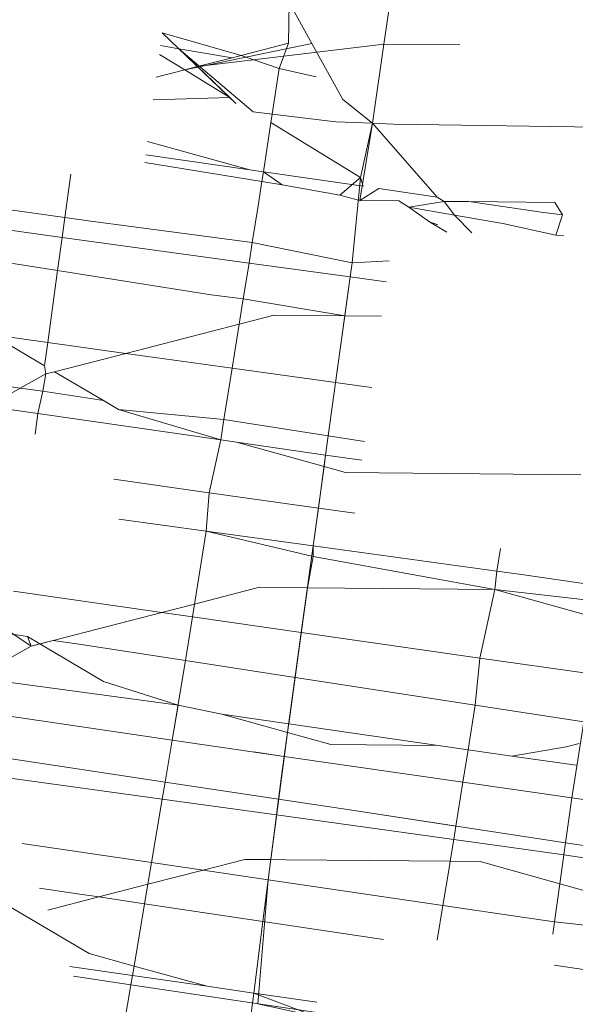
# Model space of a CAD drawing. Extents: x 50 to 9551, y 49 to 13900.
# Drawn here: x 5506 to 5507, y 6943 to 6947 of the extents above; entities that cross this region are included whole.
import ezdxf

# ---------------------------------------------------------------- set-up
doc = ezdxf.new("R2010")
doc.units = 0
doc.header["$MEASUREMENT"] = 0
doc.layers.add('820-Rysunki Obrazki_Nr_pióra__7', color=7, linetype='Continuous', lineweight=13)
doc.styles.add('arial', font='arial.ttf')
doc.dimstyles.new('IS_1-50(mm)', dxfattribs={"dimtxt": 100, "dimasz": 100, "dimexe": 10, "dimexo": 50, "dimgap": 10, "dimtad": 1, "dimdec": 0, "dimrnd": 0.5, "dimzin": 0, "dimtxsty": 'arial', "dimcen": 50, "dimclrd": 256, "dimclre": 256, "dimclrt": 256, "dimadec": 1, "dimazin": 0, "dimtfac": 1, "dimtdec": 0, "dimtmove": 0, "dimatfit": 3, "dimfxl": 0, "dimtolj": 1, "dimtzin": 0, "dimlwd": -1, "dimlwe": -1, "dimarcsym": 0})

# ---------------------------------------------------------------- blocks, each defined once
blk = doc.blocks.new('*D6')
at = {"transparency": 16777216}
for p, q in [((6053.0014, 7370.7131), (6053.0014, 4631.1765)), ((3202.9962, 7063.9504), (3202.9962, 4631.1765)), ((3302.9962, 4641.1765), (5953.0014, 4641.1765))]:
    blk.add_line(p, q, dxfattribs=at)
for points in [[(3302.9962, 4657.8431), (3302.9962, 4624.5098), (3202.9962, 4641.1765)], [(5953.0014, 4657.8431), (5953.0014, 4624.5098), (6053.0014, 4641.1765)]]:
    blk.add_solid(points, dxfattribs=at)
at = {"layer": 'Defpoints', "color": 0, "transparency": 16777216}
for p in [(6053.0014, 7420.7131), (3202.9962, 7113.9504), (6053.0014, 4641.1765)]:
    blk.add_point(p, dxfattribs=at)
at = {"transparency": 16777216, "insert": (4627.9988, 4702.2338), "char_height": 100, "attachment_point": 5, "style": 'arial'}
blk.add_mtext('\\A1;2850', dxfattribs=at)
blk = doc.blocks.new('*D7')
at = {"transparency": 16777216}
for p, q in [((4666.7178, 11489.8322), (6426.0658, 11489.8322)), ((6416.0658, 4894.8571), (6416.0658, 11389.8322)), ((5101.2083, 4794.8571), (6426.0658, 4794.8571))]:
    blk.add_line(p, q, dxfattribs=at)
for points in [[(6399.3991, 11389.8322), (6432.7324, 11389.8322), (6416.0658, 11489.8322)], [(6399.3991, 4894.8571), (6432.7324, 4894.8571), (6416.0658, 4794.8571)]]:
    blk.add_solid(points, dxfattribs=at)
at = {"layer": 'Defpoints', "color": 0, "transparency": 16777216}
for p in [(4616.7178, 11489.8322), (6416.0658, 11489.8322), (5051.2083, 4794.8571)]:
    blk.add_point(p, dxfattribs=at)
at = {"transparency": 16777216, "insert": (6354.9744, 8142.3446), "char_height": 100, "attachment_point": 5, "rotation": 90, "style": 'arial'}
blk.add_mtext('\\A1;6350', dxfattribs=at)
blk = doc.blocks.new('*D8')
at = {"transparency": 16777216}
for p, q in [((4680.7215, 13339.7792), (8293.2259, 13339.7792)), ((8283.2259, 3042.9709), (8283.2259, 13239.7792)), ((5078.5223, 2942.9709), (8293.2259, 2942.9709))]:
    blk.add_line(p, q, dxfattribs=at)
for points in [[(8266.5592, 13239.7792), (8299.8926, 13239.7792), (8283.2259, 13339.7792)], [(8266.5592, 3042.9709), (8299.8926, 3042.9709), (8283.2259, 2942.9709)]]:
    blk.add_solid(points, dxfattribs=at)
at = {"layer": 'Defpoints', "color": 0, "transparency": 16777216}
for p in [(4630.7215, 13339.7792), (8283.2259, 13339.7792), (5028.5223, 2942.9709)]:
    blk.add_point(p, dxfattribs=at)
at = {"transparency": 16777216, "insert": (8222.1345, 8141.375), "char_height": 100, "attachment_point": 5, "rotation": 90, "style": 'arial'}
blk.add_mtext('\\A1;10397', dxfattribs=at)
blk = doc.blocks.new('*D9')
at = {"transparency": 16777216}
for p, q in [((1343.7073, 7347.3142), (1343.7073, 2585.4256)), ((7892.1875, 7347.3142), (7892.1875, 2585.4256)), ((7792.1875, 2595.4256), (1443.7073, 2595.4256))]:
    blk.add_line(p, q, dxfattribs=at)
for points in [[(1443.7073, 2612.0922), (1443.7073, 2578.7589), (1343.7073, 2595.4256)], [(7792.1875, 2612.0922), (7792.1875, 2578.7589), (7892.1875, 2595.4256)]]:
    blk.add_solid(points, dxfattribs=at)
at = {"layer": 'Defpoints', "color": 0, "transparency": 16777216}
for p in [(1343.7073, 7397.3142), (7892.1875, 7397.3142), (1343.7073, 2595.4256)]:
    blk.add_point(p, dxfattribs=at)
at = {"transparency": 16777216, "insert": (4617.9474, 2656.4829), "char_height": 100, "attachment_point": 5, "style": 'arial'}
blk.add_mtext('\\A1;6549', dxfattribs=at)

msp = doc.modelspace()

# ---------------------------------------------------------------- linework, layer by layer
at = {"layer": '820-Rysunki Obrazki_Nr_pióra__7', "color": 7, "linetype": 'Continuous', "lineweight": 13, "ltscale": 0.2}
for p, q in [((5506.4212, 6946.5361), (5506.4233, 6946.6712)), ((5506.4988, 6946.5354), (5506.4233, 6946.6712)), ((5506.7554, 6946.6521), (5506.738, 6946.5333)), ((5506.264, 6946.4956), (5506.0014, 6946.5709)), ((5506.0567, 6946.5179), (5506.0014, 6946.5709)), ((5506.0014, 6946.5709), (5506.2462, 6946.3361)), ((5505.9956, 6946.5286), (5506.0567, 6946.5179)), ((5506.0567, 6946.5179), (5506.2333, 6946.4871)), ((5506.1188, 6946.4583), (5506.0567, 6946.5179)), ((5506.0567, 6946.5179), (5506.3038, 6946.308)), ((5506.0759, 6946.4473), (5506.4988, 6946.5354)), ((5506.1188, 6946.4583), (5506.738, 6946.5333)), ((5506.264, 6946.4956), (5506.4212, 6946.5361)), ((5506.3898, 6946.4519), (5506.4212, 6946.5361)), ((5506.6022, 6946.3491), (5506.4988, 6946.5354)), ((5506.738, 6946.5333), (5506.6998, 6946.27)), ((5506.738, 6946.5333), (5506.9908, 6946.531)), ((5505.9916, 6946.4989), (5506.0759, 6946.4473)), ((5506.1188, 6946.4583), (5506.2333, 6946.4871)), ((5506.2333, 6946.4871), (5506.264, 6946.4956)), ((5506.264, 6946.4956), (5506.3898, 6946.4519)), ((5505.9812, 6946.4229), (5506.0759, 6946.4473)), ((5506.0759, 6946.4473), (5506.1188, 6946.4583)), ((5506.226, 6946.3556), (5506.0759, 6946.4473)), ((5506.226, 6946.3556), (5506.1188, 6946.4583)), ((5506.3668, 6946.3005), (5506.3898, 6946.4519)), ((5506.3898, 6946.4519), (5506.5133, 6946.424)), ((5506.226, 6946.3556), (5505.9711, 6946.348)), ((5506.2462, 6946.3361), (5506.226, 6946.3556)), ((5506.6998, 6946.27), (5506.6022, 6946.3491)), ((5506.3668, 6946.3005), (5506.3038, 6946.308)), ((5506.3625, 6946.2722), (5506.3668, 6946.3005)), ((5506.5783, 6946.2751), (5506.3668, 6946.3005)), ((5506.3374, 6946.1085), (5506.3625, 6946.2722)), ((5506.6603, 6946.0902), (5506.3625, 6946.2722)), ((5506.6998, 6946.27), (5506.5783, 6946.2751)), ((5506.6998, 6946.27), (5506.6583, 6946.0132)), ((5506.6998, 6946.27), (5506.6603, 6946.0902)), ((5506.7703, 6946.2671), (5506.6998, 6946.27)), ((5506.9154, 6946.025), (5506.6998, 6946.27)), ((5507.5255, 6946.2555), (5506.7703, 6946.2671)), ((5506.2926, 6946.1149), (5505.9523, 6946.2097)), ((5505.9462, 6946.1649), (5506.2926, 6946.1149)), ((5505.9427, 6946.1396), (5506.3325, 6946.0761)), ((5506.2926, 6946.1149), (5506.3374, 6946.1085)), ((5505.6973, 6946.1014), (5505.6774, 6945.9572)), ((5506.3325, 6946.0761), (5506.3374, 6946.1085)), ((5506.3374, 6946.1085), (5506.6693, 6946.0606)), ((5506.4003, 6946.0651), (5506.3374, 6946.1085)), ((5506.5916, 6946.0317), (5506.6603, 6946.0902)), ((5506.6603, 6946.0902), (5506.6323, 6945.8061)), ((5506.6603, 6946.0902), (5506.6693, 6946.0606)), ((5506.3203, 6945.9961), (5506.3325, 6946.0761)), ((5506.3325, 6946.0761), (5506.4003, 6946.0651)), ((5506.4003, 6946.0651), (5506.5916, 6946.0317)), ((5506.6583, 6946.0132), (5506.721, 6946.0531)), ((5506.721, 6946.0531), (5506.9154, 6946.025)), ((5506.5916, 6946.0317), (5506.6583, 6946.0132)), ((5506.9388, 6946.0106), (5506.9154, 6946.025)), ((5505.6774, 6945.9572), (5505.3339, 6946.0051)), ((5506.3006, 6945.8736), (5506.3203, 6945.9961)), ((5506.6583, 6946.0132), (5506.7883, 6946.012)), ((5506.8217, 6945.9915), (5506.7883, 6946.012)), ((5506.9388, 6946.0106), (5506.8217, 6945.9915)), ((5506.9734, 6945.965), (5506.8217, 6945.9915)), ((5506.8217, 6945.9915), (5506.8894, 6945.943)), ((5506.9734, 6945.965), (5506.9388, 6946.0106)), ((5507.0204, 6946.0099), (5506.9388, 6946.0106)), ((5507.3065, 6946.0073), (5507.0204, 6946.0099)), ((5507.0204, 6946.0099), (5507.2614, 6945.9751)), ((5507.3317, 6945.9654), (5507.3065, 6946.0073)), ((5505.6774, 6945.9572), (5505.6683, 6945.891)), ((5505.7642, 6945.9451), (5505.6774, 6945.9572)), ((5507.0307, 6945.9058), (5506.9734, 6945.965)), ((5506.9734, 6945.965), (5507.1332, 6945.9371)), ((5507.2614, 6945.9751), (5507.3317, 6945.9654)), ((5507.3103, 6945.8979), (5507.3317, 6945.9654)), ((5505.6683, 6945.891), (5505.4503, 6945.9211)), ((5506.3006, 6945.8736), (5505.7642, 6945.9451)), ((5506.9476, 6945.9081), (5506.8894, 6945.943)), ((5506.8894, 6945.943), (5506.9172, 6945.9331)), ((5507.1332, 6945.9371), (5507.3103, 6945.8979)), ((5505.6683, 6945.891), (5505.6532, 6945.7806)), ((5506.2897, 6945.8055), (5505.6683, 6945.891)), ((5507.336, 6945.8971), (5507.3103, 6945.8979)), ((5506.2897, 6945.8055), (5506.3006, 6945.8736)), ((5506.6323, 6945.8061), (5506.3006, 6945.8736)), ((5505.3067, 6945.8352), (5505.6532, 6945.7806)), ((5506.2707, 6945.6867), (5506.2897, 6945.8055)), ((5506.6259, 6945.7593), (5506.2897, 6945.8055)), ((5506.6323, 6945.8061), (5506.6259, 6945.7593)), ((5506.7556, 6945.8128), (5506.6323, 6945.8061)), ((5505.6532, 6945.7806), (5505.6203, 6945.5415)), ((5505.6532, 6945.7806), (5506.1643, 6945.7001)), ((5506.6259, 6945.7593), (5506.5532, 6945.2312)), ((5506.6259, 6945.7593), (5506.6081, 6945.63)), ((5506.7461, 6945.7428), (5506.6259, 6945.7593)), ((5506.1643, 6945.7001), (5506.2707, 6945.6867)), ((5506.2572, 6945.6023), (5506.2707, 6945.6867)), ((5506.2707, 6945.6867), (5506.6081, 6945.63)), ((5506.2572, 6945.6023), (5506.3734, 6945.6321)), ((5506.3734, 6945.6321), (5506.6081, 6945.63)), ((5506.6081, 6945.63), (5506.5776, 6945.4082)), ((5506.6081, 6945.63), (5506.7305, 6945.6289)), ((5505.8801, 6945.5054), (5506.2572, 6945.6023)), ((5506.2338, 6945.4561), (5506.2572, 6945.6023)), ((5505.6203, 6945.5415), (5505.4349, 6945.5674)), ((5505.6097, 6945.4641), (5505.4349, 6945.5674)), ((5505.6203, 6945.5415), (5505.6097, 6945.4641)), ((5505.8801, 6945.5054), (5505.6203, 6945.5415)), ((5505.643, 6945.4444), (5505.8801, 6945.5054)), ((5506.2338, 6945.4561), (5505.8801, 6945.5054)), ((5505.6097, 6945.4641), (5505.6144, 6945.4371)), ((5505.2419, 6945.4295), (5505.5291, 6945.3904)), ((5505.5291, 6945.3904), (5505.6144, 6945.4371)), ((5505.6144, 6945.4371), (5505.6043, 6945.3801)), ((5505.6144, 6945.4371), (5505.643, 6945.4444)), ((5505.8053, 6945.3486), (5505.643, 6945.4444)), ((5506.2064, 6945.2857), (5506.2338, 6945.4561)), ((5506.5776, 6945.4082), (5506.2338, 6945.4561)), ((5506.6643, 6945.3961), (5506.5776, 6945.4082)), ((5506.6981, 6945.3916), (5506.6643, 6945.3961)), ((5505.1602, 6945.18), (5505.5291, 6945.3904)), ((5505.5291, 6945.3904), (5505.6043, 6945.3801)), ((5505.6043, 6945.3801), (5505.5879, 6945.3058)), ((5505.6043, 6945.3801), (5505.8053, 6945.3486)), ((5505.4193, 6945.3301), (5505.5879, 6945.3058)), ((5505.8053, 6945.3486), (5505.8553, 6945.319)), ((5505.5879, 6945.3058), (5505.5785, 6945.2373)), ((5505.5879, 6945.3058), (5506.1955, 6945.218)), ((5506.1955, 6945.218), (5505.8553, 6945.319)), ((5505.8553, 6945.319), (5506.2064, 6945.2857)), ((5506.1955, 6945.218), (5506.2064, 6945.2857)), ((5506.2064, 6945.2857), (5506.5532, 6945.2312)), ((5506.5532, 6945.2312), (5506.5445, 6945.1676)), ((5506.5532, 6945.2312), (5506.6737, 6945.2124)), ((5506.1573, 6945.0421), (5506.1955, 6945.218)), ((5506.2478, 6945.2105), (5506.1955, 6945.218)), ((5506.5393, 6945.1297), (5506.2478, 6945.2105)), ((5506.2478, 6945.2105), (5506.5445, 6945.1676)), ((5506.5445, 6945.1676), (5506.5203, 6944.9916)), ((5506.5445, 6945.1676), (5506.5393, 6945.1297)), ((5506.5445, 6945.1676), (5506.6652, 6945.1501)), ((5506.5393, 6945.1297), (5506.4634, 6944.5783)), ((5506.6103, 6945.1101), (5506.5393, 6945.1297)), ((5507.3933, 6945.1021), (5506.6103, 6945.1101)), ((5506.1573, 6945.0421), (5505.8403, 6945.0877)), ((5506.147, 6944.9146), (5506.1573, 6945.0421)), ((5506.5203, 6944.9916), (5506.1573, 6945.0421)), ((5506.5203, 6944.9916), (5506.503, 6944.8655)), ((5506.6412, 6944.9747), (5506.5203, 6944.9916)), ((5506.147, 6944.9146), (5505.8565, 6944.9545)), ((5506.1014, 6944.6303), (5506.147, 6944.9146)), ((5506.147, 6944.9146), (5506.5034, 6944.8311)), ((5506.503, 6944.8655), (5506.147, 6944.9146)), ((5506.503, 6944.8655), (5506.4429, 6944.4286)), ((5506.503, 6944.8655), (5506.5034, 6944.8311)), ((5507.1136, 6944.7815), (5506.503, 6944.8655)), ((5507.1136, 6944.7815), (5507.1258, 6944.8575)), ((5506.5034, 6944.8311), (5506.4839, 6944.7267)), ((5506.5034, 6944.8311), (5507.1073, 6944.7212)), ((5507.1073, 6944.7212), (5507.1136, 6944.7815)), ((5507.1963, 6944.7702), (5507.1136, 6944.7815)), ((5505.5654, 6944.5331), (5505.2288, 6944.7561)), ((5507.4599, 6944.732), (5507.1963, 6944.7702)), ((5506, 6944.6447), (5505.5068, 6944.7155)), ((5506.1081, 6944.6726), (5506.3243, 6944.7282)), ((5506.3243, 6944.7282), (5506.4839, 6944.7267)), ((5506.4839, 6944.7267), (5506.4178, 6944.2458)), ((5506.4839, 6944.7267), (5507.1073, 6944.7212)), ((5507.0573, 6944.4931), (5507.1073, 6944.7212)), ((5507.1073, 6944.7212), (5507.4453, 6944.627)), ((5507.1073, 6944.7212), (5507.4529, 6944.6816)), ((5505.6386, 6944.5518), (5506, 6944.6447)), ((5506, 6944.6447), (5506.1081, 6944.6726)), ((5506.1014, 6944.6303), (5506, 6944.6447)), ((5506.1014, 6944.6303), (5506.1081, 6944.6726)), ((5506.078, 6944.4847), (5506.1014, 6944.6303)), ((5506.4634, 6944.5783), (5506.1014, 6944.6303)), ((5506.4634, 6944.5783), (5506.4069, 6944.1665)), ((5507.0573, 6944.4931), (5506.4634, 6944.5783)), ((5505.4882, 6944.5744), (5505.5529, 6944.5647)), ((5505.5654, 6944.5331), (5505.5529, 6944.5647)), ((5505.5529, 6944.5647), (5505.594, 6944.5405)), ((5505.5654, 6944.5331), (5505.6386, 6944.5518)), ((5505.594, 6944.5405), (5505.6386, 6944.5518)), ((5505.6386, 6944.5518), (5505.7173, 6944.5401)), ((5505.4765, 6944.4828), (5505.5654, 6944.5331)), ((5505.594, 6944.5405), (5505.5654, 6944.5331)), ((5505.8063, 6944.4151), (5505.594, 6944.5405)), ((5505.7173, 6944.5401), (5506.078, 6944.4847)), ((5506.0346, 6944.2208), (5506.078, 6944.4847)), ((5506.078, 6944.4847), (5506.4429, 6944.4286)), ((5507.0422, 6944.3365), (5507.0573, 6944.4931)), ((5507.4199, 6944.4423), (5507.0573, 6944.4931)), ((5505.2066, 6944.4509), (5506.0544, 6944.3371)), ((5506.0544, 6944.3371), (5505.8063, 6944.4151)), ((5506.4429, 6944.4286), (5506.4216, 6944.2743)), ((5506.4429, 6944.4286), (5507.0422, 6944.3365)), ((5506.0346, 6944.2208), (5506.0544, 6944.3371)), ((5506.199, 6944.3064), (5506.0544, 6944.3371)), ((5507.0184, 6944.1881), (5507.0422, 6944.3365)), ((5507.0422, 6944.3365), (5507.4033, 6944.2811)), ((5506.0346, 6944.2208), (5505.4537, 6944.306)), ((5506.4178, 6944.2458), (5506.199, 6944.3064)), ((5506.199, 6944.3064), (5506.4216, 6944.2743)), ((5506.4216, 6944.2743), (5506.9185, 6944.2024)), ((5507.4033, 6944.2811), (5507.3628, 6944.0287)), ((5506.011, 6944.0811), (5506.0346, 6944.2208)), ((5506.4069, 6944.1665), (5506.0346, 6944.2208)), ((5506.4178, 6944.2458), (5506.3623, 6943.8233)), ((5506.5613, 6944.2061), (5506.4178, 6944.2458)), ((5505.1733, 6944.2069), (5506.011, 6944.0811)), ((5506.9185, 6944.2024), (5506.5613, 6944.2061)), ((5507.0184, 6944.1881), (5506.9185, 6944.2024)), ((5507.0012, 6944.0808), (5507.0184, 6944.1881)), ((5507.1633, 6944.1671), (5507.0184, 6944.1881)), ((5507.3443, 6944.1981), (5507.1633, 6944.1671)), ((5507.3878, 6944.2093), (5507.3443, 6944.1981)), ((5506.4069, 6944.1665), (5506.3053, 6944.1811)), ((5506.4069, 6944.1665), (5506.4013, 6944.1261)), ((5507.0012, 6944.0808), (5506.4069, 6944.1665)), ((5507.1633, 6944.1671), (5507.3778, 6944.1376)), ((5506.4013, 6944.1261), (5506.3537, 6943.7565)), ((5506.4013, 6944.1261), (5506.3882, 6944.0244)), ((5506.0013, 6944.0238), (5505.4488, 6944.1)), ((5506.0013, 6944.0238), (5506.011, 6944.0811)), ((5506.011, 6944.0811), (5506.3882, 6944.0244)), ((5506.9778, 6943.9349), (5507.0012, 6944.0808)), ((5507.3628, 6944.0287), (5507.0012, 6944.0808)), ((5505.9657, 6943.8136), (5506.0013, 6944.0238)), ((5506.3814, 6943.9716), (5506.0013, 6944.0238)), ((5506.3882, 6944.0244), (5506.3814, 6943.9716)), ((5506.3882, 6944.0244), (5506.6173, 6943.9901)), ((5507.3628, 6944.0287), (5507.3422, 6943.8792)), ((5507.9573, 6943.9431), (5507.3628, 6944.0287)), ((5506.6173, 6943.9901), (5506.9778, 6943.9349)), ((5506.6173, 6943.9901), (5507.3422, 6943.8792)), ((5506.9707, 6943.8904), (5506.3814, 6943.9716)), ((5506.9707, 6943.8904), (5506.9778, 6943.9349)), ((5505.7583, 6943.5111), (5505.0832, 6943.9091)), ((5506.959, 6943.818), (5506.9707, 6943.8904)), ((5507.1473, 6943.8661), (5506.9707, 6943.8904)), ((5505.9657, 6943.8136), (5505.5351, 6943.8771)), ((5507.3366, 6943.8387), (5507.1473, 6943.8661)), ((5507.3422, 6943.8792), (5507.3366, 6943.8387)), ((5507.3422, 6943.8792), (5507.9424, 6943.7874)), ((5506.1368, 6943.7885), (5506.2753, 6943.8241)), ((5506.2753, 6943.8241), (5506.3623, 6943.8233)), ((5506.2753, 6943.8241), (5506.959, 6943.818)), ((5507.3366, 6943.8387), (5507.3234, 6943.7434)), ((5507.9367, 6943.7521), (5507.3366, 6943.8387)), ((5505.9534, 6943.7413), (5505.9657, 6943.8136)), ((5506.1368, 6943.7885), (5505.9657, 6943.8136)), ((5506.9542, 6943.7881), (5506.959, 6943.818)), ((5506.959, 6943.818), (5507.0583, 6943.8171)), ((5507.0583, 6943.8171), (5507.3234, 6943.7434)), ((5505.9534, 6943.7413), (5506.1368, 6943.7885)), ((5506.3537, 6943.7565), (5506.1368, 6943.7885)), ((5506.9345, 6943.671), (5506.9542, 6943.7881)), ((5505.5925, 6943.7288), (5505.7193, 6943.7101)), ((5505.7907, 6943.6995), (5505.9534, 6943.7413)), ((5505.9425, 6943.6767), (5505.9534, 6943.7413)), ((5506.3537, 6943.7565), (5506.3194, 6943.3441)), ((5506.3537, 6943.7565), (5506.3358, 6943.6178)), ((5506.9345, 6943.671), (5506.3537, 6943.7565)), ((5507.3234, 6943.7434), (5507.3059, 6943.6166)), ((5507.3234, 6943.7434), (5507.8133, 6943.6071)), ((5505.6208, 6943.6558), (5505.7907, 6943.6995)), ((5505.7193, 6943.7101), (5505.7907, 6943.6995)), ((5505.7907, 6943.6995), (5505.9425, 6943.6767)), ((5505.9074, 6943.4698), (5505.9425, 6943.6767)), ((5505.9425, 6943.6767), (5506.3358, 6943.6178)), ((5506.915, 6943.5561), (5506.9345, 6943.671)), ((5507.2054, 6943.6311), (5506.9345, 6943.671)), ((5507.3059, 6943.6166), (5507.2054, 6943.6311)), ((5506.3358, 6943.6178), (5506.3052, 6943.3801)), ((5506.3358, 6943.6178), (5506.7365, 6943.558)), ((5507.3059, 6943.6166), (5507.3003, 6943.5761)), ((5507.9048, 6943.5531), (5507.3059, 6943.6166)), ((5505.9074, 6943.4698), (5505.7583, 6943.5111)), ((5505.6934, 6943.4684), (5505.9021, 6943.4382)), ((5505.9021, 6943.4382), (5505.9074, 6943.4698)), ((5506.1506, 6943.4024), (5505.9074, 6943.4698)), ((5507.305, 6943.4729), (5507.5174, 6943.4411)), ((5505.8969, 6943.4075), (5505.7058, 6943.4363)), ((5505.8969, 6943.4075), (5505.9021, 6943.4382)), ((5505.9021, 6943.4382), (5506.1506, 6943.4024)), ((5505.8505, 6943.1338), (5505.8969, 6943.4075)), ((5506.6112, 6943.3012), (5505.8969, 6943.4075)), ((5506.1506, 6943.4024), (5506.3052, 6943.3801)), ((5506.3052, 6943.3801), (5506.2661, 6943.0767)), ((5506.3052, 6943.3801), (5506.5149, 6943.3497)), ((5506.5123, 6943.3022), (5506.3052, 6943.3801)), ((5506.5123, 6943.3022), (5506.3194, 6943.3441))]:
    msp.add_line(p, q, dxfattribs=at)
msp.add_point((5506.721, 6946.0531), dxfattribs=at)

# ---------------------------------------------------------------- dimensions: what is measured, and where the dimension line sits
dim = msp.add_linear_dim(base=(8283.2259, 13339.7792), p1=(5028.5223, 2942.9709), p2=(4630.7215, 13339.7792), angle=90, dimstyle='IS_1-50(mm)')
dim.commit()
dim.dimension.update_dxf_attribs({"geometry": '*D8', "text_midpoint": (8222.1345, 8141.375)})
dim = msp.add_linear_dim(base=(6416.0658, 11489.8322), p1=(5051.2083, 4794.8571), p2=(4616.7178, 11489.8322), angle=90, text='6350', dimstyle='IS_1-50(mm)')
dim.commit()
dim.dimension.update_dxf_attribs({"geometry": '*D7', "text_midpoint": (6354.9744, 8142.3446)})
for base, p1, p2, picture, middle in [((6053.0014, 4641.1765), (3202.9962, 7113.9504), (6053.0014, 7420.7131), '*D6', (4627.9988, 4702.2338)), ((1343.7073, 2595.4256), (7892.1875, 7397.3142), (1343.7073, 7397.3142), '*D9', (4617.9474, 2656.4829))]:
    dim = msp.add_linear_dim(base=base, p1=p1, p2=p2, dimstyle='IS_1-50(mm)')
    dim.commit()
    dim.dimension.update_dxf_attribs({"geometry": picture, "text_midpoint": middle})

doc.saveas('drawing.dxf')
